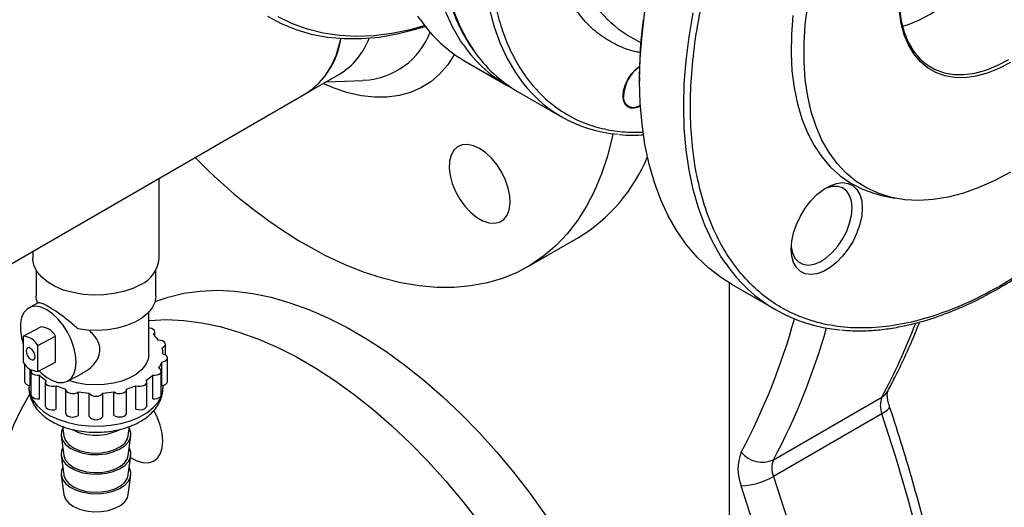
# Model space of a CAD drawing. Units: millimetres. Extents: x -3950 to -3418, y -5160 to -4750.
# Drawn here: x -3869 to -3859, y -4875 to -4870 of the extents above; entities that cross this region are included whole.
import ezdxf

# ---------------------------------------------------------------- set-up
doc = ezdxf.new("R2010")
doc.units = ezdxf.units.MM

msp = doc.modelspace()

# ---------------------------------------------------------------- linework, layer by layer
at = {"color": 7, "linetype": 'Continuous', "lineweight": 25}
for p, q in [((-3862.73899, -4869.69874), (-3862.73102, -4869.70339)), ((-3862.73102, -4869.70339), (-3862.58452, -4869.78796)), ((-3864.43251, -4869.97252), (-3863.98704, -4870.22968)), ((-3866.08477, -4870.3186), (-3865.73121, -4870.11449)), ((-3865.87173, -4870.19561), (-3865.48707, -4870.17959)), ((-3865.47325, -4870.17891), (-3865.48707, -4870.17959)), ((-3862.59885, -4870.14746), (-3862.59885, -4870.18828)), ((-3863.8739, -4870.295), (-3863.41428, -4870.56033)), ((-3871.38807, -4873.38013), (-3866.08477, -4870.3186)), ((-3862.59528, -4870.44475), (-3862.59117, -4870.44238)), ((-3867.61338, -4872.03905), (-3867.61338, -4871.20104)), ((-3860.05769, -4871.38288), (-3859.9357, -4871.40773)), ((-3863.76903, -4872.12534), (-3863.2387, -4871.81919)), ((-3868.93338, -4871.96306), (-3868.93338, -4872.03905)), ((-3868.89838, -4872.16148), (-3868.89838, -4872.42691)), ((-3867.64838, -4872.42691), (-3867.64838, -4872.16148)), ((-3861.66193, -4885.16487), (-3861.66193, -4872.29338)), ((-3861.64079, -4872.30581), (-3861.18117, -4872.57115)), ((-3868.88029, -4872.50283), (-3868.97353, -4872.55197)), ((-3867.72338, -4873.03932), (-3867.72338, -4872.59828)), ((-3869.03238, -4872.84891), (-3868.84774, -4872.7516)), ((-3869.03238, -4872.84891), (-3869.03238, -4873.11895)), ((-3868.88068, -4872.94484), (-3868.69604, -4872.84753)), ((-3868.69604, -4873.11758), (-3868.69604, -4872.84753)), ((-3867.66, -4872.8446), (-3867.66, -4872.80427)), ((-3868.88068, -4873.21488), (-3868.88068, -4872.94484)), ((-3867.54927, -4873.04377), (-3867.54927, -4872.93242)), ((-3867.52621, -4873.31996), (-3867.52621, -4873.075)), ((-3869.02045, -4873.13526), (-3869.02045, -4873.3205)), ((-3868.88068, -4873.21488), (-3868.69604, -4873.11758)), ((-3867.58659, -4873.36243), (-3867.58659, -4873.11747)), ((-3868.95997, -4873.36298), (-3868.95997, -4873.19297)), ((-3868.9524, -4873.21325), (-3868.9524, -4873.45821)), ((-3868.86436, -4873.50085), (-3868.86436, -4873.25588)), ((-3868.57025, -4873.31721), (-3868.41229, -4873.23396)), ((-3867.68187, -4873.50037), (-3867.68187, -4873.25541)), ((-3867.59393, -4873.45773), (-3867.59393, -4873.21276)), ((-3868.97338, -4873.36069), (-3868.97338, -4873.38226)), ((-3868.80278, -4873.32747), (-3868.80278, -4873.57243)), ((-3868.68893, -4873.60947), (-3868.68893, -4873.3645)), ((-3867.85704, -4873.60913), (-3867.85704, -4873.36417)), ((-3867.74329, -4873.57206), (-3867.74329, -4873.3271)), ((-3867.57338, -4873.38226), (-3867.57338, -4873.36017)), ((-3868.59178, -4873.40277), (-3868.59178, -4873.64773)), ((-3868.45738, -4873.67417), (-3868.45738, -4873.42921)), ((-3868.34481, -4873.68627), (-3868.34481, -4873.44131)), ((-3868.20098, -4873.68621), (-3868.20098, -4873.44125)), ((-3868.08843, -4873.67402), (-3868.08843, -4873.42906)), ((-3867.9541, -4873.64754), (-3867.9541, -4873.40257)), ((-3861.20132, -4874.13631), (-3860.06995, -4873.48319)), ((-3860.00758, -4873.41823), (-3860.00959, -4873.42211)), ((-3860.06995, -4873.65816), (-3861.20132, -4874.31128)), ((-3868.62304, -4873.7898), (-3868.60986, -4873.88734)), ((-3867.9369, -4873.88734), (-3867.92367, -4873.78941)), ((-3868.63727, -4873.88857), (-3868.60986, -4874.09147)), ((-3867.9369, -4874.09147), (-3867.90948, -4873.88857)), ((-3868.63727, -4874.09271), (-3868.60986, -4874.29561)), ((-3867.9369, -4874.29561), (-3867.90948, -4874.09271)), ((-3868.63727, -4874.29684), (-3868.60986, -4874.49974)), ((-3867.9369, -4874.49974), (-3867.90948, -4874.29684))]:
    msp.add_line(p, q, dxfattribs=at)
at = {"color": 7, "linetype": 'Continuous', "lineweight": 25, "flags": 128}
for points in [[(-3859.85659, -4869.61527), (-3859.80426, -4869.59939), (-3859.68547, -4869.55254), (-3859.56536, -4869.49047), (-3859.44525, -4869.41386), (-3859.32646, -4869.32356), (-3859.21028, -4869.22054), (-3859.098, -4869.10595), (-3858.99083, -4868.98103), (-3858.88996, -4868.84716), (-3858.79649, -4868.7058), (-3858.71145, -4868.55849), (-3858.63576, -4868.40686), (-3858.57025, -4868.25257), (-3858.51565, -4868.09729), (-3858.47255, -4867.94275), (-3858.44142, -4867.79063), (-3858.4226, -4867.64259), (-3858.41631, -4867.50026)], [(-3859.89413, -4869.31058), (-3859.88787, -4869.4355), (-3859.86905, -4869.56181), (-3859.83792, -4869.678), (-3859.79482, -4869.78278), (-3859.74022, -4869.87501), (-3859.67471, -4869.95367), (-3859.59902, -4870.01791), (-3859.51398, -4870.06702), (-3859.42051, -4870.10047), (-3859.31964, -4870.11788), (-3859.21247, -4870.11907), (-3859.10019, -4870.10402), (-3858.98401, -4870.0729), (-3858.86522, -4870.02605), (-3858.74511, -4869.96398)], [(-3861.64079, -4872.30581), (-3861.74531, -4872.23976), (-3861.87636, -4872.13878), (-3861.99774, -4872.02323), (-3862.109, -4871.89357), (-3862.20971, -4871.75028), (-3862.29949, -4871.5939), (-3862.378, -4871.42502), (-3862.44495, -4871.24429), (-3862.50007, -4871.0524), (-3862.54316, -4870.85006), (-3862.57406, -4870.63806), (-3862.59264, -4870.41718), (-3862.59885, -4870.18828), (-3862.59264, -4869.95221), (-3862.57406, -4869.70988), (-3862.54316, -4869.4622)], [(-3858.72744, -4871.13776), (-3858.89253, -4871.22576), (-3859.05665, -4871.29862), (-3859.21884, -4871.35593), (-3859.37815, -4871.39734), (-3859.53364, -4871.42262), (-3859.6844, -4871.43161), (-3859.82954, -4871.42425), (-3859.96821, -4871.40061), (-3860.0996, -4871.3608), (-3860.22294, -4871.30507), (-3860.33751, -4871.23375), (-3860.44262, -4871.14724), (-3860.53767, -4871.04607), (-3860.6221, -4870.93081), (-3860.69541, -4870.80216), (-3860.75717, -4870.66086), (-3860.80702, -4870.50775), (-3860.84466, -4870.34372), (-3860.86988, -4870.16973), (-3860.88253, -4869.98681), (-3860.88253, -4869.79603), (-3860.86988, -4869.5985), (-3860.84466, -4869.3954)], [(-3858.72744, -4869.9946), (-3858.84939, -4870.05763), (-3858.97001, -4870.1052), (-3859.08797, -4870.1368), (-3859.20199, -4870.15207), (-3859.3108, -4870.15087), (-3859.41322, -4870.13319), (-3859.50813, -4870.09923), (-3859.59448, -4870.04936), (-3859.67134, -4869.98413), (-3859.73785, -4869.90426), (-3859.79329, -4869.81061), (-3859.83706, -4869.70422), (-3859.86867, -4869.58625), (-3859.88777, -4869.45799)], [(-3866.48464, -4869.50888), (-3866.34004, -4869.58732), (-3866.18707, -4869.65034), (-3866.02634, -4869.69772), (-3865.85843, -4869.72927), (-3865.68399, -4869.74487), (-3865.50369, -4869.74445), (-3865.3182, -4869.72804), (-3865.12822, -4869.69567), (-3864.93449, -4869.64748), (-3864.8363, -4869.61747)], [(-3864.84272, -4869.60917), (-3864.99529, -4869.65121), (-3865.18685, -4869.69068), (-3865.37421, -4869.71411), (-3865.55665, -4869.72142), (-3865.73346, -4869.71256), (-3865.90395, -4869.68758), (-3866.06747, -4869.64657), (-3866.22339, -4869.5897), (-3866.37109, -4869.51718)], [(-3862.59885, -4870.14746), (-3862.59728, -4870.03038), (-3862.58477, -4869.79125), (-3862.5598, -4869.54627)], [(-3860.99945, -4869.50316), (-3861.01508, -4869.70229), (-3861.01821, -4869.89503), (-3861.00882, -4870.08028), (-3860.98698, -4870.25696), (-3860.9528, -4870.42408), (-3860.90648, -4870.58066), (-3860.84829, -4870.72582), (-3860.77856, -4870.85873), (-3860.69768, -4870.97862), (-3860.60613, -4871.0848), (-3860.50443, -4871.17667), (-3860.39315, -4871.2537), (-3860.27294, -4871.31545), (-3860.14449, -4871.36157), (-3860.05769, -4871.38288)], [(-3866.08477, -4870.3186), (-3866.03116, -4870.28395), (-3865.94952, -4870.21427), (-3865.87802, -4870.13019), (-3865.81733, -4870.03248), (-3865.76802, -4869.92206), (-3865.73055, -4869.79996), (-3865.71796, -4869.74311)], [(-3862.59081, -4870.44828), (-3862.63713, -4870.46787), (-3862.68105, -4870.47221), (-3862.71876, -4870.46057), (-3862.74769, -4870.43373), (-3862.76588, -4870.39352), (-3862.77209, -4870.34268), (-3862.76588, -4870.28468), (-3862.74769, -4870.22347), (-3862.71876, -4870.16322), (-3862.68105, -4870.10803), (-3862.63713, -4870.06168), (-3862.59732, -4870.0317)], [(-3862.58998, -4870.44168), (-3862.61382, -4870.45359), (-3862.6602, -4870.46544), (-3862.70137, -4870.46039), (-3862.73428, -4870.43882), (-3862.75649, -4870.40232), (-3862.76635, -4870.3536)], [(-3862.8792, -4870.73579), (-3862.88669, -4870.77202), (-3862.93582, -4870.96922), (-3862.99688, -4871.15562), (-3863.06965, -4871.33051), (-3863.15383, -4871.49321), (-3863.24912, -4871.64312), (-3863.35516, -4871.77966), (-3863.47154, -4871.90232), (-3863.59781, -4872.01064), (-3863.73351, -4872.10419), (-3863.87811, -4872.18263), (-3864.03107, -4872.24566), (-3864.19181, -4872.29304), (-3864.35972, -4872.32458), (-3864.53416, -4872.34018), (-3864.71446, -4872.33977), (-3864.89995, -4872.32335), (-3865.08993, -4872.29098), (-3865.28366, -4872.2428), (-3865.48042, -4872.17897), (-3865.67946, -4872.09975), (-3865.88002, -4872.00542), (-3866.08135, -4871.89636)], [(-3864.26885, -4870.89176), (-3864.3329, -4870.86231), (-3864.39433, -4870.8491), (-3864.45062, -4870.85268), (-3864.49947, -4870.87291), (-3864.53888, -4870.90895), (-3864.56724, -4870.95933), (-3864.58337, -4871.02199), (-3864.58664, -4871.09436), (-3864.57689, -4871.17348), (-3864.55453, -4871.25611), (-3864.52047, -4871.33886), (-3864.47611, -4871.41835), (-3864.42327, -4871.49133), (-3864.3641, -4871.55481), (-3864.30104, -4871.60618), (-3864.23665, -4871.64335), (-3864.17359, -4871.66479), (-3864.11442, -4871.66962), (-3864.06158, -4871.65766), (-3864.01722, -4871.62938), (-3863.98317, -4871.58594), (-3863.96081, -4871.52913), (-3863.95106, -4871.46127), (-3863.95432, -4871.38514), (-3863.97046, -4871.30385), (-3863.99881, -4871.22073), (-3864.03822, -4871.13919), (-3864.08707, -4871.06256), (-3864.14336, -4870.99398), (-3864.20479, -4870.93626), (-3864.26885, -4870.89176)], [(-3860.27477, -4871.51111), (-3860.28109, -4871.59353), (-3860.29984, -4871.68044), (-3860.33037, -4871.76889), (-3860.37166, -4871.85585), (-3860.42229, -4871.93837), (-3860.48053, -4872.01364), (-3860.54441, -4872.07909), (-3860.61175, -4872.1325), (-3860.68025, -4872.17205), (-3860.74759, -4872.19639), (-3860.81147, -4872.20469), (-3860.86972, -4872.19667), (-3860.92034, -4872.1726), (-3860.96163, -4872.1333), (-3860.99216, -4872.08012), (-3861.01091, -4872.01485), (-3861.01723, -4871.93973), (-3861.01091, -4871.85731), (-3860.99216, -4871.7704), (-3860.96163, -4871.68196), (-3860.92034, -4871.59499), (-3860.86972, -4871.51247), (-3860.81147, -4871.4372), (-3860.74759, -4871.37175), (-3860.68025, -4871.31834), (-3860.61175, -4871.27879), (-3860.54441, -4871.25445), (-3860.48053, -4871.24615), (-3860.42229, -4871.25418), (-3860.37166, -4871.27824), (-3860.33037, -4871.31754), (-3860.29984, -4871.37073), (-3860.28109, -4871.43599), (-3860.27477, -4871.51111)], [(-3860.38084, -4871.51111), (-3860.38735, -4871.44091), (-3860.40662, -4871.3811), (-3860.43787, -4871.33413), (-3860.47981, -4871.30193), (-3860.53072, -4871.28581), (-3860.58852, -4871.28644), (-3860.65085, -4871.30378), (-3860.6736, -4871.31385)], [(-3861.01621, -4871.90734), (-3861.0156, -4871.91473), (-3861.00264, -4871.98007), (-3860.97725, -4872.03374), (-3860.94047, -4872.07353), (-3860.89381, -4872.09781), (-3860.83917, -4872.1056), (-3860.77879, -4872.09656), (-3860.71515, -4872.07108), (-3860.65085, -4872.0302), (-3860.58852, -4871.97558), (-3860.53072, -4871.90947), (-3860.47981, -4871.83457), (-3860.43787, -4871.75395), (-3860.40662, -4871.6709), (-3860.38735, -4871.58884), (-3860.38084, -4871.51111)], [(-3867.80669, -4872.30847), (-3867.88987, -4872.34914), (-3867.98351, -4872.38135), (-3868.08506, -4872.40422), (-3868.19174, -4872.41714), (-3868.30065, -4872.41974), (-3868.40882, -4872.41195), (-3868.51329, -4872.394), (-3868.61122, -4872.36636), (-3868.69993, -4872.3298), (-3868.77701, -4872.2853), (-3868.84035, -4872.23409), (-3868.88823, -4872.17755), (-3868.91933, -4872.11724), (-3868.93281, -4872.0548), (-3868.93338, -4872.03905)], [(-3868.88358, -4872.50497), (-3868.89763, -4872.4446), (-3868.89838, -4872.42691)], [(-3867.64838, -4872.42691), (-3867.64851, -4872.43437), (-3867.65959, -4872.49495), (-3867.68816, -4872.55358), (-3867.73341, -4872.6086), (-3867.79405, -4872.65845), (-3867.86834, -4872.7017), (-3867.95419, -4872.73711), (-3868.04912, -4872.76369), (-3868.15045, -4872.78067), (-3868.25528, -4872.78756), (-3868.36063, -4872.78418), (-3868.46349, -4872.77062)], [(-3867.65696, -4872.4865), (-3867.52185, -4872.44007), (-3867.35745, -4872.40059), (-3867.1862, -4872.37701), (-3867.00874, -4872.36941), (-3866.82576, -4872.37783), (-3866.63794, -4872.40223), (-3866.446, -4872.44253), (-3866.25066, -4872.49856), (-3866.05266, -4872.57012), (-3865.85277, -4872.65693), (-3865.65173, -4872.75867), (-3865.4503, -4872.87495), (-3865.24926, -4873.00533), (-3865.04937, -4873.14931), (-3864.85138, -4873.30635), (-3864.65604, -4873.47585), (-3864.46409, -4873.65717), (-3864.27627, -4873.84962), (-3864.09329, -4874.05247), (-3863.91583, -4874.26495), (-3863.74458, -4874.48626), (-3863.58018, -4874.71555)], [(-3868.4803, -4873.11899), (-3868.48627, -4873.04412), (-3868.50393, -4872.96477), (-3868.53256, -4872.88419), (-3868.57099, -4872.80567), (-3868.61765, -4872.73243), (-3868.67062, -4872.66746), (-3868.72774, -4872.61343), (-3868.78666, -4872.57255), (-3868.84498, -4872.54649), (-3868.90031, -4872.53632), (-3868.95038, -4872.54245), (-3868.99314, -4872.56464), (-3869.02685, -4872.60198), (-3869.05011, -4872.65293), (-3869.06199, -4872.71541), (-3869.06199, -4872.78687), (-3869.05011, -4872.86437), (-3869.03238, -4872.92859)], [(-3867.72338, -4872.68378), (-3867.71653, -4872.68316), (-3867.53908, -4872.67556), (-3867.35609, -4872.68398), (-3867.16827, -4872.70839), (-3866.97633, -4872.74868), (-3866.78099, -4872.80471), (-3866.58299, -4872.87627), (-3866.3831, -4872.96309), (-3866.18206, -4873.06483), (-3865.98064, -4873.18111), (-3865.77959, -4873.31148), (-3865.5797, -4873.45546), (-3865.38171, -4873.6125), (-3865.18637, -4873.782), (-3864.99442, -4873.96332), (-3864.8066, -4874.15577), (-3864.62362, -4874.35862), (-3864.44616, -4874.5711), (-3864.27491, -4874.79241)], [(-3867.67464, -4872.82997), (-3867.66368, -4872.81767), (-3867.66, -4872.80401), (-3867.66397, -4872.79037), (-3867.67518, -4872.77816), (-3867.69249, -4872.7686), (-3867.71414, -4872.76268), (-3867.72338, -4872.7615)], [(-3868.90933, -4873.06174), (-3868.91293, -4873.03759), (-3868.92316, -4873.01258), (-3868.93847, -4872.99051), (-3868.95653, -4872.97474), (-3868.97459, -4872.96767), (-3868.9899, -4872.97037), (-3869.00013, -4872.98245), (-3869.00372, -4873.00205), (-3869.00013, -4873.02619), (-3868.9899, -4873.05121), (-3868.97459, -4873.07328), (-3868.95653, -4873.08905), (-3868.93847, -4873.09612), (-3868.92316, -4873.09341), (-3868.91293, -4873.08134), (-3868.90933, -4873.06174)], [(-3867.58407, -4872.96897), (-3867.56616, -4872.95979), (-3867.55418, -4872.94781), (-3867.54934, -4872.93427), (-3867.55215, -4872.92054), (-3867.56231, -4872.90802), (-3867.5788, -4872.89799), (-3867.59992, -4872.89147), (-3867.62352, -4872.88912)], [(-3867.72338, -4873.03932), (-3867.7302, -4873.08918), (-3867.75436, -4873.14437), (-3867.79519, -4873.19618), (-3867.85139, -4873.24295), (-3867.92116, -4873.28318), (-3868.00225, -4873.31556), (-3868.09205, -4873.33907), (-3868.18768, -4873.35295), (-3868.28606, -4873.35674), (-3868.38404, -4873.35033), (-3868.47846, -4873.33393), (-3868.55829, -4873.3109)], [(-3867.58659, -4873.11747), (-3867.56415, -4873.11264), (-3867.54548, -4873.10397), (-3867.5325, -4873.09235), (-3867.52653, -4873.07897), (-3867.52817, -4873.06517), (-3867.53726, -4873.05238), (-3867.55288, -4873.04189), (-3867.57342, -4873.03479)], [(-3868.86739, -4873.20788), (-3868.84498, -4873.23025), (-3868.78666, -4873.27795), (-3868.72774, -4873.31159), (-3868.67062, -4873.3298), (-3868.61765, -4873.33183), (-3868.57099, -4873.3176), (-3868.53256, -4873.28768), (-3868.50393, -4873.24331), (-3868.48627, -4873.1863), (-3868.4803, -4873.11899)], [(-3867.68187, -4873.25541), (-3867.65792, -4873.25559), (-3867.6351, -4873.2514), (-3867.61572, -4873.24328), (-3867.60177, -4873.23204), (-3867.59467, -4873.21883), (-3867.59515, -4873.20501), (-3867.60315, -4873.19197), (-3867.61785, -4873.18106)], [(-3868.94873, -4873.19986), (-3868.95121, -4873.20555), (-3868.95165, -4873.21937), (-3868.94452, -4873.23257), (-3868.93054, -4873.2438), (-3868.91115, -4873.25192), (-3868.88831, -4873.25608), (-3868.86436, -4873.25588)], [(-3869.02045, -4873.3205), (-3869.02013, -4873.32453), (-3869.01412, -4873.33791), (-3869.00112, -4873.34952), (-3868.98243, -4873.35817), (-3868.95997, -4873.36298)], [(-3868.79529, -4873.30861), (-3868.80214, -4873.32186), (-3868.80141, -4873.33568), (-3868.79317, -4873.34866), (-3868.77826, -4873.35948), (-3868.75821, -4873.36704), (-3868.73504, -4873.37056), (-3868.71114, -4873.36968), (-3868.68893, -4873.3645)], [(-3867.85704, -4873.36417), (-3867.83482, -4873.36933), (-3867.81091, -4873.37019), (-3867.78776, -4873.36665), (-3867.76772, -4873.35908), (-3867.75284, -4873.34825), (-3867.74463, -4873.33526), (-3867.74393, -4873.32144), (-3867.75082, -4873.30819)], [(-3867.58659, -4873.36243), (-3867.56415, -4873.3576), (-3867.54548, -4873.34894), (-3867.5325, -4873.33732), (-3867.52653, -4873.32393), (-3867.52621, -4873.31996)], [(-3869.35172, -4875.00973), (-3869.34551, -4874.78083), (-3869.32693, -4874.55995), (-3869.29603, -4874.34795), (-3869.25294, -4874.14561), (-3869.19782, -4873.95372), (-3869.13087, -4873.77299), (-3869.05236, -4873.60412), (-3868.96522, -4873.4519)], [(-3868.9524, -4873.45821), (-3868.95165, -4873.46434), (-3868.94452, -4873.47754), (-3868.93054, -4873.48876), (-3868.91115, -4873.49688), (-3868.88831, -4873.50105), (-3868.86436, -4873.50085)], [(-3868.59153, -4873.39927), (-3868.58963, -4873.41305), (-3868.5803, -4873.42578), (-3868.5645, -4873.43617), (-3868.54382, -4873.44315), (-3868.52039, -4873.44602), (-3868.49659, -4873.44447), (-3868.47485, -4873.43867), (-3868.45738, -4873.42921)], [(-3868.08843, -4873.42906), (-3868.07095, -4873.4385), (-3868.04919, -4873.44429), (-3868.02539, -4873.44582), (-3868.00196, -4873.44294), (-3867.9813, -4873.43594), (-3867.96552, -4873.42554), (-3867.95622, -4873.4128), (-3867.95436, -4873.39901)], [(-3867.68187, -4873.50037), (-3867.65792, -4873.50055), (-3867.6351, -4873.49637), (-3867.61572, -4873.48824), (-3867.60177, -4873.477), (-3867.59467, -4873.46379), (-3867.59393, -4873.45773)], [(-3868.80278, -4873.57243), (-3868.80141, -4873.58064), (-3868.79317, -4873.59362), (-3868.77826, -4873.60445), (-3868.75821, -4873.612), (-3868.73504, -4873.61552), (-3868.71114, -4873.61465), (-3868.68893, -4873.60947)], [(-3867.85704, -4873.60913), (-3867.83482, -4873.6143), (-3867.81091, -4873.61515), (-3867.78776, -4873.61161), (-3867.76772, -4873.60404), (-3867.75284, -4873.59321), (-3867.74463, -4873.58022), (-3867.74329, -4873.57206)], [(-3868.59178, -4873.64773), (-3868.58963, -4873.65801), (-3868.5803, -4873.67075), (-3868.5645, -4873.68113), (-3868.54382, -4873.68811), (-3868.52039, -4873.69098), (-3868.49659, -4873.68943), (-3868.47485, -4873.68363), (-3868.45738, -4873.67417)], [(-3868.08843, -4873.67402), (-3868.07095, -4873.68347), (-3868.04919, -4873.68925), (-3868.02539, -4873.69078), (-3868.00196, -4873.6879), (-3867.9813, -4873.6809), (-3867.96552, -4873.6705), (-3867.95622, -4873.65776), (-3867.9541, -4873.64754)], [(-3859.67264, -4875.01115), (-3859.7931, -4874.56152), (-3859.92559, -4874.11032), (-3860.06995, -4873.65816)], [(-3868.62066, -4873.80734), (-3868.63385, -4873.83909), (-3868.63757, -4873.88623), (-3868.62302, -4873.93266), (-3868.59095, -4873.97606), (-3868.54294, -4874.01425), (-3868.48143, -4874.04532), (-3868.40948, -4874.0677), (-3868.3307, -4874.08028), (-3868.24905, -4874.08243), (-3868.16862, -4874.07403), (-3868.09345, -4874.05552), (-3868.02729, -4874.0278), (-3867.97348, -4873.99229), (-3867.9347, -4873.95076), (-3867.91291, -4873.90528), (-3867.90919, -4873.85814), (-3867.92373, -4873.81171), (-3867.92609, -4873.80734)], [(-3868.60986, -4873.88734), (-3868.60919, -4873.89163), (-3868.59238, -4873.93581), (-3868.55836, -4873.97656), (-3868.50898, -4874.01169), (-3868.4469, -4874.0393), (-3868.37547, -4874.05789), (-3868.29853, -4874.06648), (-3868.22024, -4874.06459), (-3868.14481, -4874.05233), (-3868.07631, -4874.03036), (-3868.01843, -4873.99986), (-3867.9743, -4873.96247), (-3867.9463, -4873.92023), (-3867.9369, -4873.88734)], [(-3867.91242, -4874.11443), (-3867.90996, -4874.116), (-3867.84566, -4874.14936), (-3867.78333, -4874.1667), (-3867.72553, -4874.16733), (-3867.67462, -4874.15121), (-3867.63268, -4874.11901), (-3867.60144, -4874.07204), (-3867.58216, -4874.01223), (-3867.57565, -4873.94203)], [(-3868.62066, -4874.01148), (-3868.63385, -4874.04323), (-3868.63757, -4874.09036), (-3868.62302, -4874.1368), (-3868.59095, -4874.18019), (-3868.54294, -4874.21838), (-3868.48143, -4874.24945), (-3868.40948, -4874.27184), (-3868.3307, -4874.28442), (-3868.24905, -4874.28656), (-3868.16862, -4874.27817), (-3868.09345, -4874.25965), (-3868.02729, -4874.23194), (-3867.97348, -4874.19643), (-3867.9347, -4874.15489), (-3867.91291, -4874.10941), (-3867.90919, -4874.06228), (-3867.92373, -4874.01585), (-3867.92609, -4874.01148)], [(-3868.60986, -4874.09147), (-3868.60919, -4874.09576), (-3868.59238, -4874.13995), (-3868.55836, -4874.1807), (-3868.50898, -4874.21583), (-3868.4469, -4874.24343), (-3868.37547, -4874.26203), (-3868.29853, -4874.27061), (-3868.22024, -4874.26873), (-3868.14481, -4874.25647), (-3868.07631, -4874.23449), (-3868.01843, -4874.20399), (-3867.9743, -4874.16661), (-3867.9463, -4874.12436), (-3867.9369, -4874.09147)], [(-3868.62066, -4874.21561), (-3868.63385, -4874.24736), (-3868.63757, -4874.2945), (-3868.62302, -4874.34093), (-3868.59095, -4874.38433), (-3868.54294, -4874.42252), (-3868.48143, -4874.45359), (-3868.40948, -4874.47597), (-3868.3307, -4874.48855), (-3868.24905, -4874.4907), (-3868.16862, -4874.4823), (-3868.09345, -4874.46379), (-3868.02729, -4874.43608), (-3867.97348, -4874.40056), (-3867.9347, -4874.35903), (-3867.91291, -4874.31355), (-3867.90919, -4874.26641), (-3867.92373, -4874.21998), (-3867.92609, -4874.21561)], [(-3868.60986, -4874.29561), (-3868.60919, -4874.2999), (-3868.59238, -4874.34408), (-3868.55836, -4874.38483), (-3868.50898, -4874.41996), (-3868.4469, -4874.44757), (-3868.37547, -4874.46616), (-3868.29853, -4874.47475), (-3868.22024, -4874.47286), (-3868.14481, -4874.4606), (-3868.07631, -4874.43863), (-3868.01843, -4874.40813), (-3867.9743, -4874.37075), (-3867.9463, -4874.3285), (-3867.9369, -4874.29561)], [(-3861.20132, -4874.31128), (-3861.05696, -4874.76344)], [(-3868.60986, -4874.49974), (-3868.60919, -4874.50403), (-3868.59238, -4874.54822), (-3868.55836, -4874.58897), (-3868.50898, -4874.6241), (-3868.4469, -4874.6517), (-3868.37547, -4874.6703), (-3868.29853, -4874.67889), (-3868.22024, -4874.677), (-3868.14481, -4874.66474), (-3868.07631, -4874.64276), (-3868.01843, -4874.61226), (-3867.9743, -4874.57488), (-3867.9463, -4874.53263), (-3867.9369, -4874.49974)]]:
    msp.add_lwpolyline(points, dxfattribs=at)
at = {"color": 8, "linetype": 'Continuous', "lineweight": 25, "flags": 128}
for points in [[(-3864.4387, -4869.80976), (-3864.46759, -4869.76705), (-3864.55284, -4869.62144), (-3864.62663, -4869.46309)], [(-3864.54599, -4869.44466), (-3864.47805, -4869.60913), (-3864.39849, -4869.76119), (-3864.32644, -4869.87382)], [(-3864.16582, -4869.44162), (-3864.11588, -4869.62331), (-3864.05388, -4869.79372), (-3863.98009, -4869.95208), (-3863.89484, -4870.09768), (-3863.87093, -4870.13324)], [(-3861.70034, -4872.08998), (-3861.75009, -4872.01561), (-3861.83987, -4871.85923), (-3861.91839, -4871.69035), (-3861.98533, -4871.50963), (-3862.04045, -4871.31773), (-3862.08354, -4871.1154), (-3862.11444, -4870.90339), (-3862.13302, -4870.68252), (-3862.13923, -4870.45361), (-3862.13302, -4870.21755), (-3862.11444, -4869.97522), (-3862.08354, -4869.72754), (-3862.04045, -4869.47545)], [(-3864.88418, -4869.55259), (-3864.91306, -4869.50988)], [(-3864.5308, -4869.90991), (-3864.53351, -4869.91459), (-3864.60527, -4870.0215), (-3864.68766, -4870.1147), (-3864.7801, -4870.19354), (-3864.88191, -4870.25743), (-3864.99236, -4870.30592), (-3865.11066, -4870.33866), (-3865.23596, -4870.35542), (-3865.36734, -4870.35607), (-3865.50387, -4870.3406), (-3865.64456, -4870.30914), (-3865.78839, -4870.2619), (-3865.90324, -4870.2138)], [(-3868.97338, -4873.38226), (-3868.9733, -4873.38829), (-3868.96256, -4873.45302), (-3868.93397, -4873.51593), (-3868.88828, -4873.57537), (-3868.82666, -4873.62981), (-3868.7507, -4873.67784), (-3868.66239, -4873.71822), (-3868.564, -4873.74989), (-3868.45808, -4873.77204), (-3868.34738, -4873.7841), (-3868.23477, -4873.78575), (-3868.12315, -4873.77695), (-3868.01542, -4873.75793), (-3867.91438, -4873.72917), (-3867.82263, -4873.69144), (-3867.74256, -4873.64569), (-3867.67623, -4873.59312), (-3867.62537, -4873.5351), (-3867.5913, -4873.47311), (-3867.57488, -4873.40877), (-3867.57338, -4873.38226)], [(-3860.06995, -4873.65816), (-3860.03853, -4873.63816), (-3860.01446, -4873.61874), (-3859.99865, -4873.60067), (-3859.99173, -4873.58461), (-3859.99239, -4873.57469)], [(-3861.39275, -4874.86346), (-3861.53782, -4874.40862)]]:
    msp.add_lwpolyline(points, dxfattribs=at)
at = {"color": 8, "linetype": 'Continuous', "lineweight": 25}
for centre, radius, start, end in [((-3862.12503, -4868.72057), 1.15488, 197.692975, 237.884807), ((-3865.51731, -4869.39601), 0.78414, 273.221139, 338.860809), ((-3867.64795, -4870.81672), 6.91694, 332.050179, 344.481358), ((-3867.36898, -4870.85725), 6.98515, 332.00247, 344.180637), ((-3865.88807, -4870.36516), 6.60095, 331.812389, 339.112939), ((-3860.14585, -4873.34783), 0.15519, 299.282649, 331.404483)]:
    msp.add_arc(centre, radius, start, end, dxfattribs=at)
at = {"color": 7, "linetype": 'Continuous', "lineweight": 25}
for centre, radius, start, end in [((-3863.71674, -4868.74978), 1.41684, 214.515291, 239.655993), ((-3866.5272, -4869.63195), 0.81684, 302.795436, 352.178559), ((-3866.11442, -4869.48496), 0.737, 301.329663, 339.82005), ((-3863.27667, -4869.01151), 1.40979, 214.486919, 242.407122), ((-3863.15529, -4869.06917), 1.42094, 214.491281, 239.62022), ((-3862.3903, -4870.35177), 0.37605, 123.429251, 180.279153), ((-3862.71781, -4869.35372), 1.39188, 214.059016, 265.670927), ((-3863.25852, -4867.12598), 5.543, 224.114259, 239.385482), ((-3864.14896, -4870.31067), 1.76186, 301.10723, 337.786319), ((-3867.94593, -4872.0045), 0.33434, 294.611901, 354.067958), ((-3860.37774, -4871.17939), 1.60576, 214.54674, 265.438043), ((-3868.85304, -4872.9279), 0.17637, 27.106989, 88.276783), ((-3869.03768, -4873.0252), 0.17637, 27.106989, 88.276783), ((-3867.93971, -4873.11067), 0.38608, 35.017861, 46.639696), ((-3867.8136, -4873.03986), 0.24024, 1.210134, 17.163514), ((-3868.87538, -4873.03859), 0.17637, 207.106989, 268.276783), ((-3867.85871, -4873.02318), 0.28799, 326.755796, 340.890018), ((-3868.50954, -4872.86267), 0.52964, 227.938253, 237.349153), ((-3868.03647, -4872.86364), 0.52841, 302.723393, 312.148851), ((-3868.34086, -4872.54303), 0.89217, 247.036519, 253.681821), ((-3868.20544, -4872.54431), 0.89081, 286.371141, 293.023203), ((-3868.27612, -4872.27269), 1.17064, 261.0924, 266.636247), ((-3868.27292, -4873.37911), 0.09506, 220.864074, 319.181857), ((-3868.27057, -4872.27329), 1.17004, 273.409793, 278.955538), ((-3859.85696, -4873.57067), 0.23025, 157.66919, 202.33081), ((-3868.27292, -4873.62408), 0.09506, 220.864074, 319.181857), ((-3868.22769, -4873.96496), 0.65244, 2.013989, 31.447037), ((-3868.27345, -4873.31767), 0.56255, 243.807156, 296.397581), ((-3861.11185, -4874.23365), 0.4605, 157.66919, 202.33081), ((-3861.31867, -4873.8769), 0.28472, 219.674677, 294.34086), ((-3860.98833, -4874.2238), 0.23025, 157.66919, 202.33081), ((-3861.57082, -4873.66417), 0.74518, 272.538636, 299.726455)]:
    msp.add_arc(centre, radius, start, end, dxfattribs=at)
for points, knots in [([(-3855.59849, -4866.71855), (-3855.60108, -4866.60611), (-3855.60627, -4866.38125), (-3855.64904, -4866.06175), (-3855.71911, -4865.75575), (-3855.82152, -4865.4676), (-3855.95577, -4865.20436), (-3856.12172, -4864.9717), (-3856.3179, -4864.77455), (-3856.54192, -4864.61694), (-3856.7904, -4864.5017), (-3857.0592, -4864.43033), (-3857.34363, -4864.40291), (-3857.63872, -4864.41819), (-3857.93945, -4864.47368), (-3858.24105, -4864.56592), (-3858.53916, -4864.69074), (-3858.8335, -4864.84536), (-3859.12784, -4865.03058), (-3859.42596, -4865.24996), (-3859.72756, -4865.50593), (-3860.02829, -4865.79766), (-3860.32337, -4866.12308), (-3860.6078, -4866.47889), (-3860.87661, -4866.86062), (-3861.12509, -4867.26275), (-3861.3491, -4867.679), (-3861.54529, -4868.10266), (-3861.71122, -4868.52691), (-3861.84551, -4868.94518), (-3861.9478, -4869.3515), (-3862.01869, -4869.7407), (-3862.05963, -4870.1086), (-3862.07288, -4870.45613), (-3862.05963, -4870.78838), (-3862.01869, -4871.109), (-3861.9478, -4871.41635), (-3861.84551, -4871.70457), (-3861.71122, -4871.9678), (-3861.54529, -4872.20046), (-3861.3491, -4872.39761), (-3861.12509, -4872.55522), (-3860.87661, -4872.67046), (-3860.6078, -4872.74183), (-3860.32337, -4872.76925), (-3860.02829, -4872.75397), (-3859.72756, -4872.69848), (-3859.42596, -4872.60624), (-3859.12784, -4872.48141), (-3858.8335, -4872.3268), (-3858.53916, -4872.14158), (-3858.24105, -4871.9222), (-3857.93945, -4871.66623), (-3857.63872, -4871.3745), (-3857.34363, -4871.04908), (-3857.0592, -4870.69327), (-3856.7904, -4870.31154), (-3856.54192, -4869.90941), (-3856.3179, -4869.49316), (-3856.12172, -4869.0695), (-3855.95577, -4868.64525), (-3855.82152, -4868.22699), (-3855.71911, -4867.8206), (-3855.64865, -4867.43165), (-3855.60616, -4867.06286), (-3855.60102, -4866.83204), (-3855.59849, -4866.71855)], [0, 0, 0, 0, 0.01456238, 0.0291243, 0.04436719, 0.05999699, 0.07595075, 0.09215642, 0.10853447, 0.12500011, 0.14146575, 0.15784381, 0.17404948, 0.19000324, 0.20563304, 0.22087593, 0.23567905, 0.2500001, 0.26432115, 0.27912426, 0.29436715, 0.30999696, 0.32595072, 0.34215638, 0.35853444, 0.37500008, 0.39146572, 0.40784378, 0.42404944, 0.4400032, 0.45563301, 0.4708759, 0.48567902, 0.50000007, 0.51432111, 0.52912423, 0.54436712, 0.55999693, 0.57595069, 0.59215635, 0.60853441, 0.62500005, 0.64146569, 0.65784375, 0.67404941, 0.69000317, 0.70563298, 0.72087587, 0.73567898, 0.75000003, 0.76432108, 0.7791242, 0.79436709, 0.80999689, 0.82595065, 0.84215632, 0.85853438, 0.87500002, 0.89146566, 0.90784372, 0.92404938, 0.94000314, 0.95563295, 0.97087583, 0.98567895, 1, 1, 1, 1]), ([(-3863.89252, -4865.66557), (-3863.93546, -4865.74176), (-3863.99552, -4865.84832), (-3864.07803, -4866.00809), (-3864.14525, -4866.14448), (-3864.22073, -4866.30844), (-3864.29474, -4866.48157), (-3864.36627, -4866.66359), (-3864.43351, -4866.85167), (-3864.49526, -4867.04396), (-3864.55062, -4867.23889), (-3864.59887, -4867.43512), (-3864.63949, -4867.63148), (-3864.67203, -4867.82694), (-3864.69618, -4868.02054), (-3864.71168, -4868.21142), (-3864.71836, -4868.39878), (-3864.71607, -4868.58189), (-3864.70472, -4868.76006), (-3864.68427, -4868.93266), (-3864.65466, -4869.09908), (-3864.6159, -4869.25881), (-3864.56793, -4869.41125), (-3864.51092, -4869.55615), (-3864.44416, -4869.69219), (-3864.3857, -4869.79489), (-3864.34653, -4869.84847), (-3864.33575, -4869.86321)], [0, 0, 0, 0, 0.05037062, 0.07045022, 0.10379437, 0.13831724, 0.17526393, 0.21373392, 0.25336376, 0.29386348, 0.33502775, 0.37670554, 0.41878436, 0.46117947, 0.50382671, 0.54667778, 0.58969698, 0.63285916, 0.67614837, 0.71955683, 0.7630839, 0.80673826, 0.85053742, 0.89450866, 0.93869028, 0.98313313, 1, 1, 1, 1]), ([(-3860.49162, -4872.78301), (-3860.45373, -4872.78629), (-3860.36311, -4872.79415), (-3860.2145, -4872.79154), (-3860.0472, -4872.77748), (-3859.87631, -4872.75013), (-3859.70257, -4872.71019), (-3859.52647, -4872.65766), (-3859.34855, -4872.59277), (-3859.16935, -4872.51574), (-3858.98941, -4872.42684), (-3858.80928, -4872.32638), (-3858.62951, -4872.21469), (-3858.45064, -4872.09216), (-3858.27324, -4871.95921), (-3858.09786, -4871.81632), (-3857.92509, -4871.664), (-3857.75553, -4871.50289), (-3857.58983, -4871.33368), (-3857.42871, -4871.15731), (-3857.27314, -4870.97504), (-3857.12457, -4870.78907), (-3856.98633, -4870.60443), (-3856.86573, -4870.43317), (-3856.764, -4870.28055), (-3856.65594, -4870.11147), (-3856.58363, -4869.9889), (-3856.53787, -4869.91132)], [0, 0, 0, 0, 0.03020877, 0.07226198, 0.11433239, 0.15641325, 0.19849771, 0.24057947, 0.28265297, 0.32471327, 0.36675576, 0.40877471, 0.45076516, 0.49272109, 0.53463442, 0.57649382, 0.61828284, 0.65997661, 0.70153576, 0.74289414, 0.78393148, 0.82440397, 0.86373124, 0.90010356, 0.92928826, 0.95524561, 1, 1, 1, 1]), ([(-3862.80943, -4870.74565), (-3862.76188, -4870.74896), (-3862.67857, -4870.75478), (-3862.59176, -4870.7497), (-3862.55449, -4870.74752)], [0, 0, 0, 0, 0.57070084, 1, 1, 1, 1]), ([(-3868.46349, -4872.77062), (-3868.50088, -4872.73749), (-3868.57586, -4872.67103), (-3868.69226, -4872.58856), (-3868.78317, -4872.53129), (-3868.84437, -4872.50178), (-3868.87054, -4872.49746), (-3868.87917, -4872.50254), (-3868.88015, -4872.50311)], [0, 0, 0, 0, 0.21461323, 0.43046774, 0.61818328, 0.79033646, 0.97636426, 1, 1, 1, 1]), ([(-3860.00955, -4873.42202), (-3859.98453, -4873.37475), (-3859.91257, -4873.23879), (-3859.80275, -4873.00473), (-3859.71731, -4872.81074), (-3859.67861, -4872.70611), (-3859.67652, -4872.70044)], [0, 0, 0, 0, 0.2056682, 0.59159738, 0.97788648, 1, 1, 1, 1]), ([(-3868.41412, -4873.23087), (-3868.38461, -4873.2141), (-3868.32064, -4873.17775), (-3868.25586, -4873.09353), (-3868.22696, -4873.00334), (-3868.24083, -4872.91631), (-3868.2852, -4872.84362), (-3868.33163, -4872.80065), (-3868.3495, -4872.78411)], [0, 0, 0, 0, 0.1816165, 0.39375333, 0.54324126, 0.69336808, 0.88202504, 1, 1, 1, 1]), ([(-3868.97229, -4873.37918), (-3868.97267, -4873.38295), (-3868.97548, -4873.41081), (-3868.96525, -4873.46283), (-3868.94172, -4873.53155), (-3868.90299, -4873.59553), (-3868.85146, -4873.65439), (-3868.78676, -4873.7076), (-3868.70969, -4873.75406), (-3868.62192, -4873.7924), (-3868.52597, -4873.82158), (-3868.42452, -4873.84101), (-3868.31995, -4873.85046), (-3868.21444, -4873.84988), (-3868.11009, -4873.83924), (-3868.00895, -4873.81861), (-3867.91299, -4873.78801), (-3867.82413, -4873.74741), (-3867.74455, -4873.69681), (-3867.6796, -4873.63888), (-3867.63019, -4873.5761), (-3867.59675, -4873.51127), (-3867.57667, -4873.44729), (-3867.57544, -4873.40496), (-3867.57489, -4873.38592)], [0, 0, 0, 0, 0.00684376, 0.05050695, 0.09374811, 0.1376, 0.18300415, 0.23041142, 0.27957529, 0.32972391, 0.3800208, 0.43013456, 0.48006595, 0.52993137, 0.5798882, 0.63006102, 0.68063381, 0.73176673, 0.78350636, 0.83543903, 0.88052563, 0.92377298, 0.96571438, 1, 1, 1, 1]), ([(-3859.9924, -4873.57466), (-3859.99536, -4873.5652), (-3860.00404, -4873.53741), (-3860.01225, -4873.49516), (-3860.01461, -4873.45454), (-3860.01191, -4873.42874), (-3860.00884, -4873.42059), (-3860.00921, -4873.42137), (-3860.00927, -4873.42148)], [0, 0, 0, 0, 0.11315159, 0.33229207, 0.54592697, 0.75475408, 0.9652269, 1, 1, 1, 1]), ([(-3860.00194, -4883.0022), (-3859.97705, -4882.95481), (-3859.90544, -4882.81848), (-3859.79522, -4882.58472), (-3859.67476, -4882.29772), (-3859.56515, -4882.00005), (-3859.46633, -4881.69224), (-3859.37847, -4881.37461), (-3859.30167, -4881.04758), (-3859.23603, -4880.71155), (-3859.18161, -4880.36694), (-3859.13848, -4880.01418), (-3859.10667, -4879.6537), (-3859.08621, -4879.28594), (-3859.0771, -4878.91134), (-3859.07935, -4878.53036), (-3859.09293, -4878.14345), (-3859.11782, -4877.75107), (-3859.15397, -4877.35367), (-3859.20131, -4876.95173), (-3859.25979, -4876.54571), (-3859.32933, -4876.13609), (-3859.40982, -4875.72334), (-3859.50117, -4875.30793), (-3859.60326, -4874.89035), (-3859.71595, -4874.47109), (-3859.83701, -4874.058), (-3859.93146, -4873.75897), (-3859.98393, -4873.60029), (-3859.9924, -4873.57466)], [0, 0, 0, 0, 0.02065577, 0.05941931, 0.09821877, 0.13706764, 0.17595939, 0.21488738, 0.25384516, 0.2928267, 0.33182651, 0.37083972, 0.40986212, 0.44889014, 0.48792081, 0.52695117, 0.5659793, 0.60500383, 0.64402374, 0.6830383, 0.72204704, 0.76104968, 0.80004612, 0.83903638, 0.87802059, 0.91699898, 0.95597182, 0.99288793, 1, 1, 1, 1])]:
    msp.add_open_spline(points, degree=3, knots=knots, dxfattribs=at)
at = {"color": 8, "linetype": 'Continuous', "lineweight": 25}
for points, knots in [([(-3862.22526, -4864.53127), (-3862.29893, -4864.60311), (-3862.44625, -4864.74678), (-3862.66158, -4864.98758), (-3862.87137, -4865.24659), (-3863.0981, -4865.55937), (-3863.33178, -4865.92655), (-3863.56138, -4866.35039), (-3863.74302, -4866.75166), (-3863.88247, -4867.12095), (-3863.98606, -4867.45152), (-3864.06748, -4867.77746), (-3864.13191, -4868.12682), (-3864.171, -4868.49316), (-3864.17572, -4868.86493), (-3864.1474, -4869.18027), (-3864.09692, -4869.44541), (-3864.03134, -4869.67133), (-3863.94518, -4869.88208), (-3863.82437, -4870.09895), (-3863.66139, -4870.30714), (-3863.44731, -4870.49016), (-3863.22155, -4870.61269), (-3862.99563, -4870.68524), (-3862.78215, -4870.72189), (-3862.63143, -4870.72111), (-3862.55766, -4870.72073)], [0, 0, 0, 0, 0.03489083, 0.06978022, 0.1063616, 0.14294568, 0.19332246, 0.24417543, 0.29540946, 0.33385549, 0.37230425, 0.41010804, 0.44791451, 0.49666413, 0.54432749, 0.59082621, 0.62571493, 0.66060645, 0.69718782, 0.73377191, 0.78414868, 0.83500165, 0.88623568, 0.92468171, 0.96313047, 1, 1, 1, 1]), ([(-3862.59006, -4869.88964), (-3862.60324, -4869.88786), (-3862.68333, -4869.87704), (-3862.81679, -4869.82515), (-3862.98665, -4869.73267), (-3863.13612, -4869.60611), (-3863.26441, -4869.45136), (-3863.36902, -4869.27127), (-3863.44953, -4869.07017), (-3863.50604, -4868.85232), (-3863.53967, -4868.61917), (-3863.55104, -4868.37055), (-3863.53964, -4868.10547), (-3863.50424, -4867.82375), (-3863.44396, -4867.52902), (-3863.35856, -4867.22553), (-3863.24919, -4866.91939), (-3863.11752, -4866.61558), (-3862.96581, -4866.31911), (-3862.79768, -4866.03567), (-3862.61635, -4865.76961), (-3862.42622, -4865.52235), (-3862.2918, -4865.37353), (-3862.22526, -4865.29987)], [0, 0, 0, 0, 0.00998317, 0.06064203, 0.11160347, 0.1625613, 0.21322021, 0.2635048, 0.31248459, 0.36058305, 0.40773565, 0.45488477, 0.50298324, 0.5519665, 0.60224752, 0.65290638, 0.70386783, 0.75482566, 0.80548457, 0.85576915, 0.90474894, 0.95284651, 1, 1, 1, 1])]:
    msp.add_open_spline(points, degree=3, knots=knots, dxfattribs=at)

doc.saveas('drawing.dxf')
